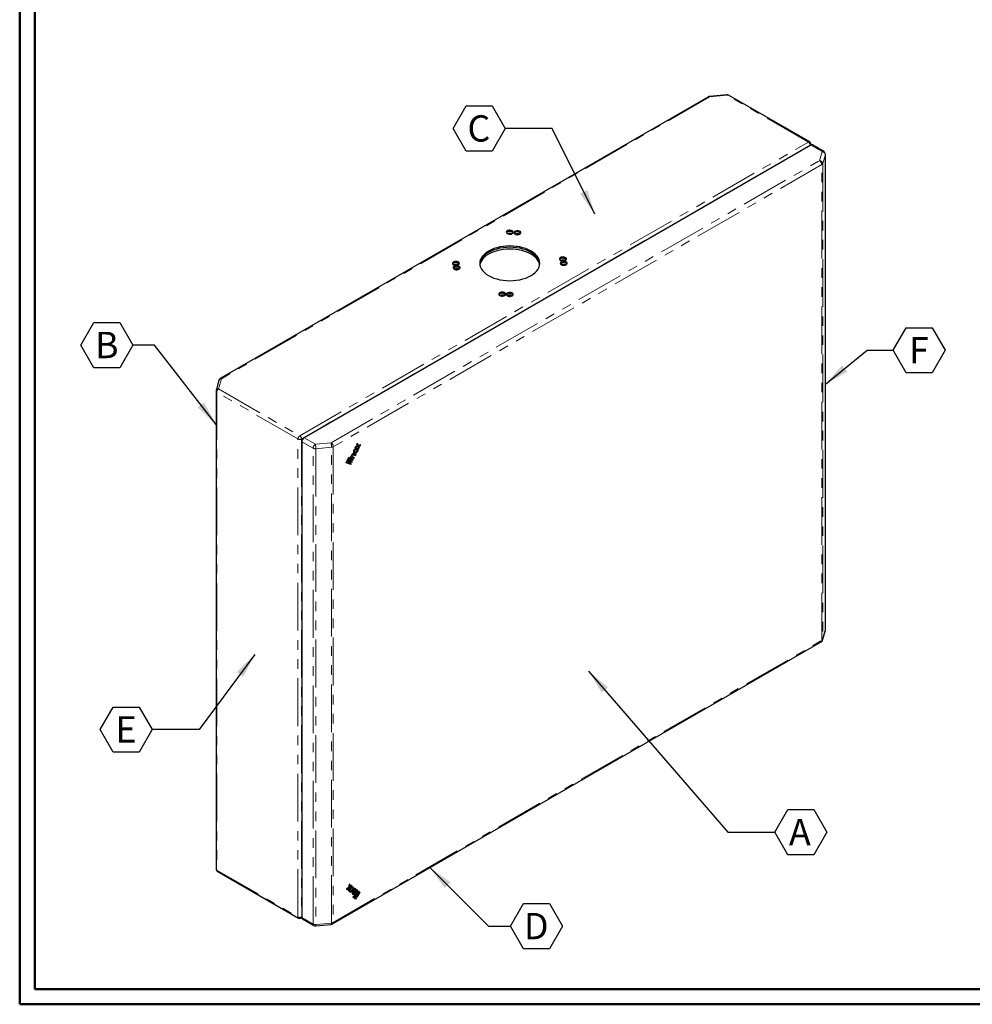
# Model space of a CAD drawing. Units: millimetres. Extents: x 1 to 2941, y 2 to 2081.
# Drawn here: x 1 to 888, y 2 to 919 of the extents above; entities that cross this region are included whole.
import ezdxf

# ---------------------------------------------------------------- set-up
doc = ezdxf.new("R2010")
doc.units = ezdxf.units.MM
doc.header["$LTSCALE"] = 7
doc.linetypes.add('PHANTOM', pattern=[12.7, 6.35, -1.27, 1.27, -1.27, 1.27, -1.27])
doc.layers.add('SVIL', color=7, linetype='Continuous', lineweight=25)
doc.styles.add('SLDTEXTSTYLE1', font='TXT', dxfattribs={"width": 0.75})
doc.dimstyles.new('SLDDIMSTYLE1', dxfattribs={"dimtxt": 0.18, "dimasz": 23.114, "dimexe": 0, "dimexo": 0.0625, "dimgap": 0, "dimtad": 0, "dimtih": 1, "dimtoh": 1, "dimdec": 0, "dimrnd": 1e-09, "dimzin": 0, "dimdsep": 46, "dimtxsty": 'Standard', "dimsah": 1, "dimcen": 0.09, "dimadec": 0, "dimazin": 0, "dimtfac": 23.114, "dimtdec": 0, "dimtofl": 0, "dimtmove": 0, "dimatfit": 3, "dimfxl": 1, "dimfrac": 2, "dimtolj": 1, "dimtzin": 0, "dimarcsym": 0})

# ---------------------------------------------------------------- blocks, each defined once
blk = doc.blocks.new('SW_NOTE_0_5')
at = {"layer": 'SVIL', "color": 0}
for p, q in [((0, 0), (12.14, 21.03)), ((12.14, 21.03), (36.42, 21.03)), ((36.42, 21.03), (48.56, 0)), ((12.14, -21.03), (0, 0)), ((48.56, 0), (36.42, -21.03)), ((36.42, -21.03), (12.14, -21.03))]:
    blk.add_line(p, q, dxfattribs=at)
at = {"layer": 'SVIL', "color": 0, "insert": (23.3, 12.33), "char_height": 24.5, "attachment_point": 2, "style": 'SLDTEXTSTYLE1'}
blk.add_mtext('A', dxfattribs=at)
blk = doc.blocks.new('SW_NOTE_0_6')
at = {"layer": 'SVIL', "color": 0}
for p, q in [((-48.56, 0), (-36.42, 21.03)), ((-36.42, 21.03), (-12.14, 21.03)), ((-12.14, 21.03), (0, 0)), ((-36.42, -21.03), (-48.56, 0)), ((0, 0), (-12.14, -21.03)), ((-12.14, -21.03), (-36.42, -21.03))]:
    blk.add_line(p, q, dxfattribs=at)
at = {"layer": 'SVIL', "color": 0, "insert": (-24.54, 12.33), "char_height": 24.5, "attachment_point": 2, "style": 'SLDTEXTSTYLE1'}
blk.add_mtext('C', dxfattribs=at)
blk = doc.blocks.new('SW_NOTE_0_7')
at = {"layer": 'SVIL', "color": 0}
for p, q in [((-48.56, 0), (-36.42, 21.03)), ((-36.42, 21.03), (-12.14, 21.03)), ((-12.14, 21.03), (0, 0)), ((-36.42, -21.03), (-48.56, 0)), ((0, 0), (-12.14, -21.03)), ((-12.14, -21.03), (-36.42, -21.03))]:
    blk.add_line(p, q, dxfattribs=at)
at = {"layer": 'SVIL', "color": 0, "insert": (-24.47, 12.33), "char_height": 24.5, "attachment_point": 2, "style": 'SLDTEXTSTYLE1'}
blk.add_mtext('B', dxfattribs=at)
blk = doc.blocks.new('SW_NOTE_0_8')
at = {"layer": 'SVIL', "color": 0}
for p, q in [((0, 0), (12.14, 21.03)), ((12.14, 21.03), (36.42, 21.03)), ((36.42, 21.03), (48.56, 0)), ((12.14, -21.03), (0, 0)), ((48.56, 0), (36.42, -21.03)), ((36.42, -21.03), (12.14, -21.03))]:
    blk.add_line(p, q, dxfattribs=at)
at = {"layer": 'SVIL', "color": 0, "insert": (24.03, 12.33), "char_height": 24.5, "attachment_point": 2, "style": 'SLDTEXTSTYLE1'}
blk.add_mtext('F', dxfattribs=at)
blk = doc.blocks.new('SW_NOTE_0_9')
at = {"layer": 'SVIL', "color": 0}
for p, q in [((0, 0), (12.14, 21.03)), ((12.14, 21.03), (36.42, 21.03)), ((36.42, 21.03), (48.56, 0)), ((12.14, -21.03), (0, 0)), ((48.56, 0), (36.42, -21.03)), ((36.42, -21.03), (12.14, -21.03))]:
    blk.add_line(p, q, dxfattribs=at)
at = {"layer": 'SVIL', "color": 0, "insert": (24, 12.33), "char_height": 24.5, "attachment_point": 2, "style": 'SLDTEXTSTYLE1'}
blk.add_mtext('D', dxfattribs=at)
blk = doc.blocks.new('SW_NOTE_0_10')
at = {"layer": 'SVIL', "color": 0}
for p, q in [((-48.56, 0), (-36.42, 21.03)), ((-36.42, 21.03), (-12.14, 21.03)), ((-12.14, 21.03), (0, 0)), ((-36.42, -21.03), (-48.56, 0)), ((0, 0), (-12.14, -21.03)), ((-12.14, -21.03), (-36.42, -21.03))]:
    blk.add_line(p, q, dxfattribs=at)
at = {"layer": 'SVIL', "color": 0, "insert": (-24.24, 12.33), "char_height": 24.5, "attachment_point": 2, "style": 'SLDTEXTSTYLE1'}
blk.add_mtext('E', dxfattribs=at)

msp = doc.modelspace()

# ---------------------------------------------------------------- linework, layer by layer
at = {"color": 7, "linetype": 'Continuous', "lineweight": 50}
for p, q in [((0.552, 1.503), (0.552, 2080.503)), ((14.552, 15.503), (14.552, 2066.503)), ((14.552, 15.503), (2926.552, 15.503)), ((0.552, 1.503), (2940.552, 1.503))]:
    msp.add_line(p, q, dxfattribs=at)
at = {"color": 8, "linetype": 'PHANTOM', "lineweight": 18}
for p, q in [((643.307, 846.71), (188.47, 584.138)), ((659.785, 848.204), (643.307, 846.71)), ((735.36, 804.576), (659.785, 848.204)), ((261.457, 530.998), (735.36, 804.576)), ((737.057, 801.637), (263.154, 528.058)), ((737.057, 801.433), (737.057, 801.637)), ((748.158, 795.636), (737.587, 801.739)), ((745.679, 787.225), (748.158, 795.636)), ((751.116, 792.896), (748.637, 784.485)), ((751.116, 349.76), (751.116, 792.896)), ((290.594, 524.509), (745.679, 787.225)), ((747.801, 783.551), (292.715, 520.835)), ((747.801, 340.414), (747.801, 783.551)), ((748.637, 784.485), (748.637, 341.348)), ((188.47, 584.138), (185.882, 574.626)), ((259.76, 528.058), (184.185, 571.687)), ((184.185, 571.687), (184.185, 126.509)), ((185.882, 574.626), (261.457, 530.998)), ((259.76, 82.88), (259.76, 528.058)), ((263.154, 528.058), (263.154, 82.88)), ((273.902, 519.404), (263.33, 525.507)), ((265.452, 529.181), (276.023, 523.078)), ((276.023, 523.078), (290.594, 524.509)), ((273.902, 76.268), (273.902, 519.404)), ((291.097, 520.353), (276.526, 518.922)), ((276.526, 518.922), (276.526, 75.785)), ((291.097, 77.216), (291.097, 520.353)), ((292.715, 520.835), (292.715, 77.699)), ((311.765, 514.296), (311.694, 514.337)), ((312.76, 515.764), (312.689, 515.804)), ((313.117, 515.622), (313.046, 515.663)), ((314.533, 519.216), (314.462, 519.256)), ((314.89, 519.074), (314.819, 519.115)), ((310.329, 511.502), (310.259, 511.542)), ((748.637, 341.348), (751.116, 349.76)), ((292.715, 77.699), (747.801, 340.414)), ((184.185, 126.509), (259.76, 82.88)), ((308.521, 109.108), (308.451, 109.148)), ((308.878, 109.661), (308.808, 109.702)), ((310.295, 107.703), (310.224, 107.744)), ((310.651, 108.256), (310.581, 108.297)), ((310.889, 106.763), (310.818, 106.804)), ((312.325, 105.626), (312.254, 105.667)), ((263.154, 82.88), (263.33, 82.982)), ((263.33, 82.37), (273.902, 76.268)), ((276.526, 75.785), (291.097, 77.216))]:
    msp.add_line(p, q, dxfattribs=at)
at = {"color": 8, "linetype": 'PHANTOM', "lineweight": 18, "flags": 128}
for points in [[(643.091, 847.141), (643.1, 847.14), (643.165, 847.085), (643.235, 846.94), (643.307, 846.71)], [(659.785, 848.204), (659.712, 848.434), (659.642, 848.579), (659.578, 848.635), (659.568, 848.635)], [(751.116, 792.896), (751.154, 793.101), (751.158, 793.187)], [(751.116, 349.76), (751.059, 349.287), (751.036, 349.202)], [(751.116, 349.76), (751.154, 349.965), (751.158, 350.05)], [(748.557, 340.791), (748.58, 340.876), (748.637, 341.348)]]:
    msp.add_lwpolyline(points, dxfattribs=at)
at = {"color": 8, "linetype": 'PHANTOM', "lineweight": 18}
for centre, radius, start, end in [((642.604, 845.729), 1.207, 54.382423, 114.307119), ((660.488, 847.223), 1.207, 65.692881, 125.617577), ((736.063, 803.595), 1.207, 65.692881, 125.617577), ((733.372, 801.469), 3.688, 2.605478, 57.394522), ((736.559, 802.736), 1.207, 294.374658, 354.305201), ((749.037, 794.41), 1.509, 65.692881, 125.617577), ((748.054, 792.558), 3.08, 6.310831, 88.059968), ((743.195, 783.341), 4.61, 2.605478, 57.394522), ((745.575, 784.146), 3.08, 6.310831, 88.059968), ((747.036, 785.077), 1.707, 296.620872, 339.713919), ((188.13, 582.049), 2.117, 80.75711, 158.964685), ((187.767, 583.157), 1.207, 54.382423, 114.307119), ((184.707, 572.803), 1.232, 186.372118, 244.948023), ((185.542, 572.537), 2.117, 80.75711, 158.964685), ((187.869, 571.519), 3.688, 122.605478, 177.394522), ((263.444, 527.891), 3.688, 122.605478, 177.394522), ((261.457, 531.334), 3.689, 242.609672, 297.390328), ((259.469, 527.891), 3.688, 2.605478, 57.394522), ((278.507, 519.195), 4.61, 122.605478, 177.394522), ((259.075, 518.918), 17.451, 0.010699, 13.79195), ((273.646, 520.349), 17.451, 0.010699, 13.79195), ((288.109, 520.626), 4.61, 2.605478, 57.394522), ((275.996, 523.416), 4.526, 242.43246, 276.723583), ((290.768, 524.41), 4.07, 274.638755, 298.582112), ((746.374, 340.232), 1.439, 304.056351, 7.25583), ((747.036, 341.94), 1.707, 296.620872, 339.713919), ((184.707, 127.625), 1.232, 186.372118, 244.948023), ((185.361, 126.379), 1.183, 173.701152, 234.986667), ((260.901, 82.735), 1.151, 172.74417, 235.943649), ((261.457, 86.156), 3.689, 242.609672, 297.390328), ((262.012, 82.735), 1.151, 304.056351, 7.25583), ((275.329, 76.086), 1.439, 172.74417, 235.943649), ((275.996, 80.28), 4.526, 242.43246, 276.723583), ((274.82, 75.409), 1.747, 328.908548, 12.439732), ((289.391, 76.84), 1.747, 328.908548, 12.439732), ((290.768, 81.273), 4.07, 274.638755, 298.582112), ((291.288, 77.517), 1.439, 304.056351, 7.25583)]:
    msp.add_arc(centre, radius, start, end, dxfattribs=at)
at = {"layer": 'SVIL', "color": 7}
for p, q in [((642.108, 846.829), (187.27, 584.257)), ((659.568, 848.635), (643.091, 847.141)), ((736.56, 804.695), (660.985, 848.323)), ((737.587, 801.739), (265.452, 529.181)), ((737.76, 801.83), (737.76, 802.616)), ((749.658, 795.785), (739.087, 801.887)), ((751.158, 350.05), (751.158, 793.187)), ((186.154, 582.809), (183.566, 573.297)), ((183.482, 572.666), (183.482, 127.488)), ((263.33, 525.507), (263.33, 82.37)), ((314.765, 522.975), (315.346, 524.105)), ((314.836, 522.934), (314.765, 522.975)), ((315.146, 521.597), (314.765, 522.975)), ((314.836, 522.934), (315.417, 524.064)), ((315.216, 521.556), (314.836, 522.934)), ((315.417, 524.064), (315.346, 524.105)), ((316.054, 521.758), (315.417, 524.064)), ((316.036, 521.823), (318.373, 522.905)), ((316.054, 521.758), (318.444, 522.864)), ((317.863, 521.734), (318.444, 522.864)), ((318.444, 522.864), (318.373, 522.905)), ((311.694, 514.337), (313.586, 513.587)), ((311.765, 514.296), (313.657, 513.546)), ((312.101, 514.925), (312.172, 514.885)), ((312.281, 514.832), (312.638, 514.69)), ((312.663, 515.816), (312.689, 515.804)), ((312.689, 515.804), (313.046, 515.663)), ((312.76, 515.764), (313.117, 515.622)), ((313.112, 519.757), (313.699, 520.9)), ((313.183, 519.716), (313.112, 519.757)), ((313.657, 513.546), (313.179, 512.614)), ((315.604, 520.882), (313.183, 519.716)), ((313.183, 519.716), (313.77, 520.859)), ((313.657, 513.546), (313.586, 513.587)), ((315.146, 521.597), (313.699, 520.9)), ((313.77, 520.859), (313.699, 520.9)), ((315.216, 521.556), (313.77, 520.859)), ((314.054, 518.284), (314.411, 518.142)), ((314.462, 519.256), (314.819, 519.115)), ((314.533, 519.216), (314.89, 519.074)), ((314.819, 519.115), (314.928, 519.062)), ((314.999, 519.021), (314.928, 519.062)), ((315.216, 521.556), (315.146, 521.597)), ((315.55, 520.856), (316.139, 518.557)), ((315.604, 520.882), (316.21, 518.516)), ((316.21, 518.516), (316.139, 518.557)), ((316.21, 518.516), (316.797, 519.659)), ((316.435, 521.073), (317.863, 521.734)), ((316.435, 521.073), (316.797, 519.659)), ((304.641, 505.919), (305.119, 506.851)), ((304.711, 505.878), (304.641, 505.919)), ((304.711, 505.878), (305.19, 506.81)), ((305.299, 505.646), (304.711, 505.878)), ((305.19, 506.81), (305.119, 506.851)), ((305.707, 506.618), (305.119, 506.851)), ((305.777, 506.577), (305.19, 506.81)), ((305.777, 506.577), (305.299, 505.646)), ((305.606, 507.78), (306.084, 508.711)), ((305.676, 507.739), (305.606, 507.78)), ((305.676, 507.739), (306.155, 508.671)), ((309.829, 506.093), (305.676, 507.739)), ((305.777, 506.577), (305.707, 506.618)), ((305.773, 505.47), (306.252, 506.402)), ((305.844, 505.429), (305.773, 505.47)), ((305.844, 505.429), (306.323, 506.361)), ((308.871, 504.229), (305.844, 505.429)), ((306.155, 508.671), (306.084, 508.711)), ((310.236, 507.065), (306.084, 508.711)), ((310.307, 507.024), (306.155, 508.671)), ((306.323, 506.361), (306.252, 506.402)), ((309.279, 505.202), (306.252, 506.402)), ((309.35, 505.161), (306.323, 506.361)), ((306.555, 509.646), (307.034, 510.578)), ((306.626, 509.605), (306.555, 509.646)), ((306.626, 509.605), (307.105, 510.537)), ((307.213, 509.373), (306.626, 509.605)), ((307.105, 510.537), (307.034, 510.578)), ((307.621, 510.345), (307.034, 510.578)), ((307.692, 510.304), (307.105, 510.537)), ((307.692, 510.304), (307.213, 509.373)), ((307.692, 510.304), (307.621, 510.345)), ((307.688, 509.197), (308.166, 510.129)), ((307.759, 509.156), (307.688, 509.197)), ((307.759, 509.156), (308.237, 510.088)), ((310.786, 507.956), (307.759, 509.156)), ((308.237, 510.088), (308.166, 510.129)), ((311.194, 508.929), (308.166, 510.129)), ((311.264, 508.888), (308.237, 510.088)), ((308.645, 511.061), (309.124, 511.992)), ((308.716, 511.02), (308.645, 511.061)), ((308.716, 511.02), (309.194, 511.952)), ((311.743, 509.82), (308.716, 511.02)), ((309.35, 505.161), (308.871, 504.229)), ((309.194, 511.952), (309.124, 511.992)), ((309.276, 511.932), (309.124, 511.992)), ((309.346, 511.891), (309.194, 511.952)), ((309.346, 511.891), (309.276, 511.932)), ((309.35, 505.161), (309.279, 505.202)), ((310.307, 507.024), (309.829, 506.093)), ((310.307, 507.024), (310.236, 507.065)), ((312.151, 510.792), (310.259, 511.542)), ((312.222, 510.751), (310.329, 511.502)), ((311.264, 508.888), (310.786, 507.956)), ((311.264, 508.888), (311.194, 508.929)), ((311.286, 513.364), (313.179, 512.614)), ((312.222, 510.751), (311.743, 509.82)), ((312.222, 510.751), (312.151, 510.792)), ((748.557, 340.791), (751.036, 349.202)), ((292.093, 76.325), (747.179, 339.04)), ((184.682, 125.41), (260.257, 81.781)), ((307.287, 110.488), (304.897, 108.835)), ((307.358, 110.447), (304.967, 108.794)), ((307.807, 110.091), (307.201, 107.025)), ((307.287, 110.488), (307.924, 113.53)), ((307.358, 110.447), (307.287, 110.488)), ((307.358, 110.447), (307.995, 113.489)), ((307.807, 110.091), (310.228, 111.72)), ((307.995, 113.489), (307.924, 113.53)), ((308.575, 113.03), (307.995, 113.489)), ((308.195, 111.212), (308.575, 113.03)), ((308.195, 111.212), (309.641, 112.185)), ((308.216, 111.315), (309.57, 112.226)), ((309.641, 112.185), (309.57, 112.226)), ((310.228, 111.72), (309.641, 112.185)), ((311.239, 110.908), (311.168, 110.949)), ((304.967, 108.794), (304.897, 108.835)), ((305.477, 108.375), (304.897, 108.835)), ((305.548, 108.334), (304.967, 108.794)), ((305.548, 108.334), (305.477, 108.375)), ((306.976, 109.322), (305.548, 108.334)), ((306.885, 109.259), (306.543, 107.531)), ((306.614, 107.49), (306.543, 107.531)), ((307.13, 107.066), (306.543, 107.531)), ((306.976, 109.322), (306.614, 107.49)), ((307.201, 107.025), (306.614, 107.49)), ((307.201, 107.025), (307.13, 107.066)), ((308.342, 106.117), (308.412, 106.077)), ((308.451, 109.148), (308.808, 109.702)), ((308.521, 109.108), (308.878, 109.661)), ((309, 108.728), (309.357, 109.282)), ((310.224, 107.744), (310.581, 108.297)), ((310.295, 107.703), (310.651, 108.256)), ((310.726, 104.227), (310.796, 104.186)), ((310.773, 107.324), (311.13, 107.877)), ((310.818, 106.804), (312.711, 109.739)), ((310.889, 106.763), (312.781, 109.698)), ((311.531, 102.302), (310.943, 101.391)), ((311.014, 101.35), (310.943, 101.391)), ((311.422, 101.012), (310.943, 101.391)), ((311.601, 102.261), (311.014, 101.35)), ((311.493, 100.971), (311.014, 101.35)), ((311.237, 104.09), (311.119, 103.906)), ((311.19, 103.865), (311.119, 103.906)), ((311.597, 103.527), (311.119, 103.906)), ((311.342, 104.101), (311.19, 103.865)), ((311.668, 103.486), (311.19, 103.865)), ((311.368, 106.384), (313.26, 109.319)), ((311.493, 100.971), (311.422, 101.012)), ((312.08, 101.882), (311.493, 100.971)), ((311.601, 102.261), (311.531, 102.302)), ((311.668, 103.486), (311.597, 103.527)), ((311.601, 102.261), (312.08, 101.882)), ((314.695, 108.182), (311.668, 103.486)), ((316.061, 107.085), (311.908, 100.645)), ((316.131, 107.044), (311.979, 100.604)), ((315.103, 107.843), (312.076, 103.148)), ((312.147, 103.107), (312.076, 103.148)), ((312.555, 102.769), (312.076, 103.148)), ((315.174, 107.802), (312.147, 103.107)), ((312.625, 102.728), (312.147, 103.107)), ((314.146, 108.601), (312.254, 105.667)), ((314.217, 108.561), (312.325, 105.626)), ((316.61, 106.665), (312.458, 100.225)), ((312.625, 102.728), (312.555, 102.769)), ((315.653, 107.423), (312.625, 102.728)), ((312.781, 109.698), (312.711, 109.739)), ((312.781, 109.698), (313.26, 109.319)), ((317.018, 106.327), (313.991, 101.631)), ((314.061, 101.591), (313.991, 101.631)), ((314.469, 101.252), (313.991, 101.631)), ((317.089, 106.286), (314.061, 101.591)), ((314.54, 101.211), (314.061, 101.591)), ((314.217, 108.561), (314.146, 108.601)), ((314.217, 108.561), (314.695, 108.182)), ((314.54, 101.211), (314.469, 101.252)), ((317.567, 105.907), (314.54, 101.211)), ((315.174, 107.802), (315.103, 107.843)), ((315.174, 107.802), (315.653, 107.423)), ((316.131, 107.044), (316.061, 107.085)), ((316.131, 107.044), (316.61, 106.665)), ((317.089, 106.286), (317.018, 106.327)), ((317.089, 106.286), (317.567, 105.907)), ((311.979, 100.604), (311.908, 100.645)), ((312.387, 100.266), (311.908, 100.645)), ((312.458, 100.225), (311.979, 100.604)), ((312.458, 100.225), (312.387, 100.266)), ((313.445, 100.785), (312.858, 99.875)), ((312.929, 99.834), (312.858, 99.875)), ((313.337, 99.495), (312.858, 99.875)), ((313.516, 100.745), (312.929, 99.834)), ((313.407, 99.455), (312.929, 99.834)), ((313.407, 99.455), (313.337, 99.495)), ((313.994, 100.365), (313.407, 99.455)), ((313.516, 100.745), (313.445, 100.785)), ((313.516, 100.745), (313.994, 100.365)), ((262.657, 81.781), (263.338, 82.175)), ((263.952, 80.997), (274.523, 74.894)), ((276.316, 74.507), (290.887, 75.938))]:
    msp.add_line(p, q, dxfattribs=at)
at = {"layer": 'SVIL', "color": 7, "flags": 128}
for points in [[(459.447, 719.261), (460.068, 719.764), (460.373, 720.356), (460.329, 720.973), (459.94, 721.548), (459.249, 722.02), (458.33, 722.336), (457.283, 722.463), (456.221, 722.386), (455.26, 722.115), (454.503, 721.678), (454.034, 721.123), (453.901, 720.51), (454.121, 719.906), (454.668, 719.375), (455.485, 718.976), (456.482, 718.752), (457.55, 718.726), (458.576, 718.902), (459.447, 719.261)], [(454.85, 720.69), (454.229, 720.187), (454.076, 719.976)], [(466.518, 718.853), (467.139, 719.356), (467.445, 719.948), (467.4, 720.565), (467.011, 721.14), (466.32, 721.611), (465.401, 721.928), (464.354, 722.054), (463.292, 721.978), (462.331, 721.707), (461.575, 721.27), (461.105, 720.715), (460.972, 720.102), (461.192, 719.498), (461.74, 718.967), (462.556, 718.568), (463.553, 718.344), (464.622, 718.318), (465.647, 718.494), (466.518, 718.853)], [(461.921, 720.282), (461.3, 719.779), (461.148, 719.567)], [(476.947, 680.176), (479.04, 681.527), (480.857, 683.006), (482.376, 684.592), (483.577, 686.267), (484.446, 688.009), (484.972, 689.796), (485.148, 691.606), (484.972, 693.415), (484.446, 695.202), (483.577, 696.944), (482.376, 698.619), (480.857, 700.205), (479.04, 701.684), (476.947, 703.035), (474.606, 704.243), (472.045, 705.292), (469.297, 706.169), (466.396, 706.863), (463.379, 707.364), (460.283, 707.668), (457.148, 707.77), (454.013, 707.668), (450.918, 707.364), (447.901, 706.863), (445, 706.169), (442.252, 705.292), (439.691, 704.243), (437.349, 703.035), (435.257, 701.684), (433.44, 700.205), (431.921, 698.619), (430.72, 696.944), (429.85, 695.202), (429.325, 693.415), (429.148, 691.606), (429.325, 689.796), (429.85, 688.009), (430.72, 686.267), (431.921, 684.592), (433.44, 683.006), (435.257, 681.527), (437.349, 680.176), (439.691, 678.968), (442.252, 677.919), (445, 677.042), (447.901, 676.349), (450.918, 675.847), (454.013, 675.543), (457.148, 675.441), (460.283, 675.543), (463.379, 675.847), (466.396, 676.349), (469.297, 677.042), (472.045, 677.919), (474.606, 678.968), (476.947, 680.176)], [(485.128, 690.993), (484.972, 692.191), (484.446, 693.978), (483.577, 695.719), (482.376, 697.394), (480.857, 698.981), (479.04, 700.459), (476.947, 701.81), (474.606, 703.018), (472.045, 704.067), (469.297, 704.944), (466.396, 705.638), (463.379, 706.14), (460.283, 706.443), (457.148, 706.545), (454.013, 706.443), (450.918, 706.14), (447.901, 705.638), (445, 704.944), (442.252, 704.067), (439.691, 703.018), (437.349, 701.81), (435.257, 700.459), (433.44, 698.981), (431.921, 697.394), (430.72, 695.719), (429.85, 693.978), (429.325, 692.191), (429.169, 690.993)], [(485.128, 690.993), (484.972, 692.191), (484.446, 693.978), (483.577, 695.719), (482.376, 697.394), (480.857, 698.981), (479.04, 700.459), (476.947, 701.81), (474.606, 703.018), (472.045, 704.067), (469.297, 704.944), (466.396, 705.638), (463.379, 706.14), (460.283, 706.443), (457.148, 706.545), (454.013, 706.443), (450.918, 706.14), (447.901, 705.638), (445, 704.944), (442.252, 704.067), (439.691, 703.018), (437.349, 701.81)], [(437.349, 701.81), (435.257, 700.459), (433.44, 698.981), (431.921, 697.394), (430.72, 695.719), (429.85, 693.978), (429.325, 692.191), (429.169, 690.993)], [(485.039, 690.177), (484.972, 690.557), (484.446, 692.344), (483.577, 694.086), (482.376, 695.761), (480.857, 697.347), (479.04, 698.826), (476.947, 700.177), (474.606, 701.385), (472.045, 702.434), (469.297, 703.311), (466.396, 704.005), (463.379, 704.506), (460.283, 704.81), (457.148, 704.912), (454.013, 704.81), (450.918, 704.506), (447.901, 704.005), (445, 703.311), (442.252, 702.434), (439.691, 701.385), (437.349, 700.177), (435.257, 698.826), (433.44, 697.347), (431.921, 695.761), (430.72, 694.086), (429.85, 692.344), (429.325, 690.557), (429.258, 690.177)], [(508.944, 694.361), (509.566, 694.864), (509.871, 695.455), (509.827, 696.073), (509.438, 696.648), (508.746, 697.119), (507.827, 697.435), (506.78, 697.562), (505.719, 697.486), (504.757, 697.214), (504.001, 696.778), (503.531, 696.223), (503.399, 695.61), (503.618, 695.006), (504.166, 694.475), (504.982, 694.076), (505.979, 693.851), (507.048, 693.826), (508.073, 694.002), (508.944, 694.361)], [(409.242, 690.279), (409.864, 690.782), (410.169, 691.373), (410.125, 691.991), (409.736, 692.566), (409.044, 693.037), (408.125, 693.353), (407.078, 693.48), (406.017, 693.404), (405.055, 693.132), (404.299, 692.696), (403.829, 692.141), (403.697, 691.528), (403.916, 690.924), (404.464, 690.393), (405.28, 689.994), (406.277, 689.769), (407.346, 689.744), (408.371, 689.92), (409.242, 690.279)], [(404.646, 691.707), (404.024, 691.205), (403.872, 690.993)], [(409.949, 686.197), (410.571, 686.699), (410.876, 687.291), (410.832, 687.909), (410.443, 688.484), (409.751, 688.955), (408.832, 689.271), (407.785, 689.398), (406.724, 689.322), (405.762, 689.05), (405.006, 688.614), (404.536, 688.059), (404.404, 687.446), (404.623, 686.841), (405.171, 686.311), (405.987, 685.912), (406.984, 685.687), (408.053, 685.662), (409.078, 685.838), (409.949, 686.197)], [(504.348, 695.789), (503.726, 695.287), (503.574, 695.075)], [(509.651, 690.279), (510.273, 690.782), (510.578, 691.373), (510.534, 691.991), (510.145, 692.566), (509.454, 693.037), (508.534, 693.353), (507.487, 693.48), (506.426, 693.404), (505.465, 693.132), (504.708, 692.696), (504.238, 692.141), (504.106, 691.528), (504.325, 690.924), (504.873, 690.393), (505.689, 689.994), (506.686, 689.769), (507.755, 689.744), (508.78, 689.92), (509.651, 690.279)], [(505.055, 691.707), (504.433, 691.205), (504.281, 690.993)], [(405.353, 687.625), (404.731, 687.123), (404.579, 686.911)], [(452.375, 661.705), (452.997, 662.207), (453.302, 662.799), (453.258, 663.416), (452.869, 663.992), (452.178, 664.463), (451.259, 664.779), (450.212, 664.906), (449.15, 664.829), (448.189, 664.558), (447.432, 664.121), (446.962, 663.567), (446.83, 662.954), (447.05, 662.349), (447.597, 661.819), (448.414, 661.419), (449.41, 661.195), (450.479, 661.169), (451.505, 661.346), (452.375, 661.705)], [(447.779, 663.133), (447.158, 662.63), (447.005, 662.419)], [(459.447, 661.296), (460.068, 661.799), (460.373, 662.391), (460.329, 663.008), (459.94, 663.583), (459.249, 664.055), (458.33, 664.371), (457.283, 664.498), (456.221, 664.421), (455.26, 664.15), (454.503, 663.713), (454.034, 663.158), (453.901, 662.546), (454.121, 661.941), (454.668, 661.41), (455.485, 661.011), (456.482, 660.787), (457.55, 660.761), (458.576, 660.937), (459.447, 661.296)], [(454.85, 662.725), (454.229, 662.222), (454.076, 662.011)], [(311.694, 514.337), (311.368, 514.39), (310.999, 514.312), (310.611, 514.109), (310.233, 513.795), (309.889, 513.391), (309.602, 512.924), (309.393, 512.426), (309.276, 511.932)], [(311.765, 514.296), (311.439, 514.349), (311.069, 514.272), (310.682, 514.069), (310.304, 513.754), (309.959, 513.35), (309.673, 512.883), (309.464, 512.386), (309.346, 511.891)], [(314.462, 519.256), (313.866, 519.292), (313.188, 518.989), (312.534, 518.392), (312.001, 517.594), (311.672, 516.715), (311.596, 515.889), (311.785, 515.242), (312.101, 514.925)], [(314.533, 519.216), (313.936, 519.251), (313.259, 518.948), (312.604, 518.352), (312.072, 517.553), (311.743, 516.674), (311.667, 515.848), (311.856, 515.201), (312.281, 514.832)], [(314.054, 518.284), (313.711, 518.304), (313.322, 518.13), (312.946, 517.787), (312.639, 517.328), (312.45, 516.823), (312.407, 516.348), (312.515, 515.976), (312.76, 515.764)], [(314.89, 519.074), (315.315, 518.705), (315.504, 518.058), (315.428, 517.232), (315.099, 516.353), (314.567, 515.554), (313.912, 514.958), (313.235, 514.655), (312.638, 514.69)], [(314.438, 518.131), (314.585, 517.971), (314.694, 517.599), (314.65, 517.124), (314.461, 516.619), (314.155, 516.16), (313.778, 515.817), (313.389, 515.643), (313.046, 515.663)], [(314.411, 518.142), (314.656, 517.93), (314.764, 517.558), (314.721, 517.083), (314.531, 516.578), (314.225, 516.119), (313.849, 515.776), (313.46, 515.602), (313.117, 515.622)], [(311.286, 513.364), (311.033, 513.38), (310.745, 513.251), (310.467, 512.997), (310.24, 512.658), (310.101, 512.284), (310.068, 511.933), (310.149, 511.659), (310.329, 511.502)], [(308.808, 109.702), (309.404, 110.426), (310.081, 110.905), (310.736, 111.064), (311.168, 110.949)], [(308.878, 109.661), (309.475, 110.386), (310.152, 110.864), (310.807, 111.024), (311.339, 110.84), (311.669, 110.341), (311.744, 109.603), (311.555, 108.738), (311.13, 107.877)], [(309.357, 109.282), (309.7, 109.698), (310.089, 109.973), (310.466, 110.065), (310.772, 109.96), (310.961, 109.673), (311.005, 109.248), (310.896, 108.751), (310.651, 108.256)], [(308.451, 109.148), (308.026, 108.288), (307.836, 107.423), (307.912, 106.684), (308.241, 106.186), (308.342, 106.117)], [(308.521, 109.108), (308.096, 108.247), (307.907, 107.382), (307.983, 106.644), (308.312, 106.145), (308.845, 105.961), (309.499, 106.121), (310.177, 106.599), (310.773, 107.324)], [(309, 108.728), (308.756, 108.234), (308.647, 107.736), (308.691, 107.312), (308.88, 107.025), (309.186, 106.92), (309.562, 107.011), (309.952, 107.286), (310.295, 107.703)], [(308.903, 107.008), (309.115, 106.96), (309.492, 107.052), (309.881, 107.327), (310.224, 107.744)], [(310.818, 106.804), (310.557, 106.322), (310.379, 105.822), (310.296, 105.337), (310.314, 104.9), (310.431, 104.541), (310.64, 104.285), (310.726, 104.227)], [(310.889, 106.763), (310.628, 106.281), (310.45, 105.781), (310.367, 105.296), (310.385, 104.859), (310.502, 104.501), (310.711, 104.244), (310.997, 104.108), (311.342, 104.101)], [(310.678, 110.018), (310.701, 110), (310.89, 109.714), (310.934, 109.289), (310.825, 108.792), (310.581, 108.297)], [(311.368, 106.384), (311.187, 106.018), (311.107, 105.65), (311.139, 105.337), (311.279, 105.125), (311.505, 105.047), (311.783, 105.115), (312.071, 105.318), (312.325, 105.626)], [(311.287, 105.118), (311.434, 105.088), (311.713, 105.155), (312, 105.359), (312.254, 105.667)]]:
    msp.add_lwpolyline(points, dxfattribs=at)
at = {"layer": 'SVIL', "color": 7}
for centre, radius, start, end in [((643.307, 844.751), 2.4, 95.181697, 119.997312), ((659.785, 846.245), 2.4, 60.002688, 95.181697), ((735.36, 802.616), 2.4, 0, 60.002688), ((738.466, 800.512), 1.509, 65.692881, 125.617577), ((748.158, 793.187), 3, 0, 60.002688), ((457.148, 717.139), 4.181, 42.718613, 137.281387), ((457.088, 716.967), 4.344, 43.844759, 121.002736), ((457.148, 714.689), 4.941, 64.772019, 115.227981), ((464.22, 716.731), 4.181, 42.718613, 137.281387), ((464.159, 716.559), 4.344, 43.844759, 121.002736), ((464.22, 714.281), 4.941, 64.772019, 115.227981), ((406.944, 688.157), 4.181, 42.718612, 137.281388), ((407.651, 684.074), 4.181, 42.718612, 137.281388), ((406.883, 687.984), 4.344, 43.844759, 121.002736), ((406.944, 685.707), 4.941, 64.772019, 115.227981), ((407.59, 683.902), 4.344, 43.844759, 121.002736), ((506.646, 692.239), 4.181, 42.718617, 137.281383), ((507.353, 688.157), 4.181, 42.718615, 137.281385), ((506.585, 692.066), 4.344, 43.844759, 121.002736), ((506.646, 689.789), 4.941, 64.772019, 115.227981), ((507.292, 687.984), 4.344, 43.844759, 121.002736), ((507.353, 685.707), 4.941, 64.772019, 115.227981), ((407.651, 681.625), 4.941, 64.772019, 115.227981), ((450.077, 659.582), 4.181, 42.718613, 137.281387), ((450.017, 659.41), 4.344, 43.844759, 121.002736), ((450.077, 657.132), 4.941, 64.772019, 115.227981), ((457.148, 659.174), 4.181, 42.718612, 137.281388), ((457.088, 659.002), 4.344, 43.844759, 121.002736), ((457.148, 656.724), 4.941, 64.772019, 115.227981), ((188.47, 582.179), 2.4, 119.997312, 164.777587), ((185.882, 572.666), 2.4, 164.777587, 180), ((267.936, 525.297), 4.61, 122.605478, 177.394522), ((748.158, 350.05), 3, 343.579956, 0), ((745.679, 341.639), 3, 299.997312, 343.579956), ((185.882, 127.488), 2.4, 180, 240.002688), ((261.457, 83.86), 2.4, 240.002688, 299.997312), ((264.8, 82.208), 1.479, 173.701152, 234.986667), ((276.023, 77.492), 3, 240.002688, 275.609075), ((290.594, 78.923), 3, 275.609075, 299.997312)]:
    msp.add_arc(centre, radius, start, end, dxfattribs=at)

# ---------------------------------------------------------------- block references
at = {"layer": 'SVIL'}
for name, p in [('SW_NOTE_0_6', (452.869, 817.204)), ('SW_NOTE_0_7', (106.11, 615.468)), ('SW_NOTE_0_8', (814.261, 610.607)), ('SW_NOTE_0_10', (123.934, 257.366)), ('SW_NOTE_0_5', (704.076, 161.764)), ('SW_NOTE_0_9', (457.779, 74.264))]:
    msp.add_blockref(name, p, dxfattribs=at)

# ---------------------------------------------------------------- leaders
for points in [[(536.301, 737.509), (496.619, 817.204), (452.869, 817.204)], [(183.482, 541.534), (126.014, 615.468), (106.11, 615.468)], [(751.116, 578.998), (790.113, 610.607), (814.261, 610.607)], [(219.499, 327.309), (167.684, 257.366), (123.934, 257.366)], [(530.575, 311.73), (660.326, 161.764), (704.076, 161.764)], [(382.908, 128.751), (437.17, 74.264), (457.779, 74.264)]]:
    msp.add_leader(points, dimstyle='SLDDIMSTYLE1', dxfattribs=at)

doc.saveas('drawing.dxf')
